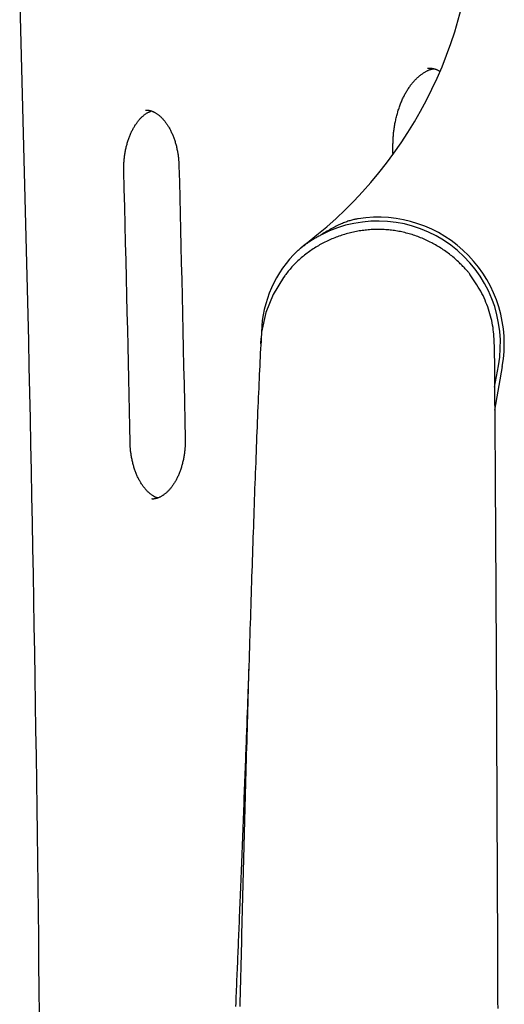
# Model space of a CAD drawing. Extents: x -4692 to 3518, y -2340 to 1733.
# Drawn here: x -3436 to -3312, y 797 to 1050 of the extents above; entities that cross this region are included whole.
import ezdxf

# ---------------------------------------------------------------- set-up
doc = ezdxf.new("R2010")
doc.units = 0

msp = doc.modelspace()

# ---------------------------------------------------------------- linework, layer by layer
at = {"color": 9, "linetype": 'Continuous'}
msp.add_line((-3340.42, 1015.22), (-3340.41, 1017.28), dxfattribs=at)
at = {"color": 7, "linetype": 'Continuous'}
for p, q in [((-3374.33, 966.33), (-3374.24, 967.79)), ((-3312.35, 960.48), (-3314.34, 949.28)), ((-3314.32, 955.21), (-3313.34, 960.66))]:
    msp.add_line(p, q, dxfattribs=at)
at = {"color": 9, "linetype": 'Continuous'}
for points in [[(-3436.25, 1053.64), (-3436.06, 1046.98), (-3435.87, 1040.32), (-3435.69, 1033.66), (-3435.51, 1027.01), (-3435.33, 1020.35), (-3435.16, 1013.69), (-3434.98, 1007.03), (-3434.82, 1000.37), (-3434.65, 993.71), (-3434.49, 987.05), (-3434.33, 980.39), (-3434.18, 973.72), (-3434.03, 967.06), (-3433.88, 960.4), (-3433.74, 953.74), (-3433.6, 947.08), (-3433.46, 940.42), (-3433.32, 933.76), (-3433.19, 927.1), (-3433.06, 920.43), (-3432.94, 913.77), (-3432.82, 907.11), (-3432.7, 900.45), (-3432.58, 893.78), (-3432.47, 887.12), (-3432.36, 880.46), (-3432.26, 873.8), (-3432.16, 867.13), (-3432.06, 860.47), (-3431.96, 853.81), (-3431.87, 847.14), (-3431.78, 840.48), (-3431.69, 833.82), (-3431.61, 827.15), (-3431.53, 820.49), (-3431.46, 813.83), (-3431.38, 807.16), (-3431.31, 800.5), (-3431.25, 793.83)], [(-3331.51, 1037.12), (-3331.39, 1037.13), (-3331.27, 1037.13), (-3331.15, 1037.13), (-3331.03, 1037.13), (-3330.91, 1037.13), (-3330.79, 1037.12), (-3330.67, 1037.11), (-3330.54, 1037.1), (-3330.42, 1037.09), (-3330.29, 1037.07), (-3330.17, 1037.05), (-3330.04, 1037.02), (-3329.91, 1036.99), (-3329.79, 1036.95), (-3329.66, 1036.91), (-3329.53, 1036.87), (-3329.39, 1036.82), (-3329.26, 1036.77), (-3329.13, 1036.71), (-3328.99, 1036.66), (-3328.86, 1036.6), (-3328.72, 1036.53), (-3328.59, 1036.47), (-3328.45, 1036.41)], [(-3340.41, 1017.28), (-3340.4, 1017.49), (-3340.4, 1017.7), (-3340.39, 1017.92), (-3340.39, 1018.13), (-3340.38, 1018.35), (-3340.38, 1018.57), (-3340.37, 1018.8), (-3340.35, 1019.04), (-3340.34, 1019.27), (-3340.32, 1019.52), (-3340.3, 1019.77), (-3340.28, 1020.03), (-3340.26, 1020.29), (-3340.23, 1020.56), (-3340.2, 1020.83), (-3340.16, 1021.11), (-3340.13, 1021.4), (-3340.09, 1021.69), (-3340.04, 1021.98), (-3340, 1022.27), (-3339.94, 1022.57), (-3339.89, 1022.87), (-3339.83, 1023.17), (-3339.78, 1023.46), (-3339.71, 1023.76), (-3339.65, 1024.05), (-3339.58, 1024.35), (-3339.51, 1024.64), (-3339.44, 1024.92), (-3339.36, 1025.21), (-3339.28, 1025.49), (-3339.2, 1025.78), (-3339.12, 1026.06), (-3339.03, 1026.33), (-3338.94, 1026.61), (-3338.85, 1026.88), (-3338.76, 1027.15), (-3338.66, 1027.42), (-3338.56, 1027.68), (-3338.46, 1027.94), (-3338.36, 1028.2), (-3338.25, 1028.46), (-3338.14, 1028.71), (-3338.03, 1028.96), (-3337.92, 1029.21), (-3337.81, 1029.46), (-3337.69, 1029.7), (-3337.57, 1029.93), (-3337.45, 1030.17), (-3337.33, 1030.4), (-3337.2, 1030.63), (-3337.08, 1030.85), (-3336.95, 1031.07), (-3336.82, 1031.29), (-3336.69, 1031.5), (-3336.55, 1031.71), (-3336.42, 1031.92), (-3336.28, 1032.12), (-3336.15, 1032.32), (-3336.01, 1032.52), (-3335.87, 1032.71), (-3335.72, 1032.9), (-3335.58, 1033.08), (-3335.44, 1033.26), (-3335.29, 1033.44), (-3335.14, 1033.61), (-3335, 1033.78), (-3334.85, 1033.94), (-3334.7, 1034.1), (-3334.55, 1034.26), (-3334.4, 1034.41), (-3334.25, 1034.56), (-3334.09, 1034.7), (-3333.94, 1034.84), (-3333.78, 1034.97), (-3333.63, 1035.11), (-3333.47, 1035.23), (-3333.32, 1035.36), (-3333.16, 1035.47), (-3333, 1035.59), (-3332.85, 1035.7), (-3332.69, 1035.8), (-3332.53, 1035.9), (-3332.38, 1036), (-3332.23, 1036.09), (-3332.08, 1036.18), (-3331.93, 1036.26), (-3331.79, 1036.34), (-3331.65, 1036.41), (-3331.51, 1036.48), (-3331.38, 1036.54), (-3331.26, 1036.6), (-3331.13, 1036.65), (-3331.02, 1036.7), (-3330.9, 1036.74), (-3330.8, 1036.78), (-3330.69, 1036.81), (-3330.59, 1036.84), (-3330.5, 1036.86), (-3330.4, 1036.88), (-3330.31, 1036.9), (-3330.22, 1036.92), (-3330.13, 1036.94), (-3330.04, 1036.95)], [(-3409.51, 1010.76), (-3409.51, 1010.94), (-3409.51, 1011.12), (-3409.51, 1011.31), (-3409.51, 1011.5), (-3409.51, 1011.69), (-3409.51, 1011.88), (-3409.51, 1012.08), (-3409.5, 1012.28), (-3409.49, 1012.49), (-3409.48, 1012.7), (-3409.47, 1012.92), (-3409.46, 1013.14), (-3409.44, 1013.37), (-3409.42, 1013.6), (-3409.39, 1013.84), (-3409.37, 1014.08), (-3409.34, 1014.33), (-3409.31, 1014.58), (-3409.27, 1014.83), (-3409.23, 1015.09), (-3409.19, 1015.35), (-3409.15, 1015.6), (-3409.1, 1015.86), (-3409.05, 1016.12), (-3409, 1016.38), (-3408.94, 1016.63), (-3408.88, 1016.88), (-3408.82, 1017.13), (-3408.76, 1017.38), (-3408.69, 1017.63), (-3408.62, 1017.87), (-3408.55, 1018.11), (-3408.48, 1018.35), (-3408.4, 1018.59), (-3408.32, 1018.82), (-3408.24, 1019.05), (-3408.16, 1019.28), (-3408.07, 1019.51), (-3407.99, 1019.73), (-3407.9, 1019.95), (-3407.8, 1020.17), (-3407.71, 1020.38), (-3407.62, 1020.59), (-3407.52, 1020.8), (-3407.42, 1021.01), (-3407.32, 1021.21), (-3407.21, 1021.4), (-3407.11, 1021.6), (-3407, 1021.79), (-3406.89, 1021.98), (-3406.78, 1022.16), (-3406.67, 1022.34), (-3406.56, 1022.52), (-3406.44, 1022.69), (-3406.33, 1022.86), (-3406.21, 1023.02), (-3406.1, 1023.18), (-3405.98, 1023.34), (-3405.86, 1023.5), (-3405.74, 1023.64), (-3405.62, 1023.79), (-3405.49, 1023.93), (-3405.37, 1024.07), (-3405.25, 1024.2), (-3405.12, 1024.33), (-3405, 1024.45), (-3404.87, 1024.58), (-3404.75, 1024.69), (-3404.62, 1024.8), (-3404.5, 1024.91), (-3404.38, 1025.01), (-3404.25, 1025.11), (-3404.13, 1025.21), (-3404.01, 1025.3), (-3403.89, 1025.38), (-3403.77, 1025.46), (-3403.65, 1025.54), (-3403.54, 1025.61), (-3403.42, 1025.68), (-3403.31, 1025.74), (-3403.2, 1025.8), (-3403.09, 1025.85), (-3402.98, 1025.9), (-3402.87, 1025.94), (-3402.76, 1025.99), (-3402.66, 1026.03), (-3402.55, 1026.07), (-3402.45, 1026.11)], [(-3403.94, 1026.36), (-3403.84, 1026.36), (-3403.73, 1026.36), (-3403.62, 1026.36), (-3403.51, 1026.35), (-3403.4, 1026.35), (-3403.3, 1026.34), (-3403.19, 1026.32), (-3403.07, 1026.31), (-3402.96, 1026.28), (-3402.85, 1026.26), (-3402.73, 1026.23), (-3402.62, 1026.2), (-3402.5, 1026.16), (-3402.38, 1026.12), (-3402.26, 1026.07), (-3402.14, 1026.02), (-3402.02, 1025.97), (-3401.9, 1025.91), (-3401.78, 1025.85), (-3401.65, 1025.79), (-3401.53, 1025.72), (-3401.4, 1025.65), (-3401.28, 1025.57), (-3401.15, 1025.49), (-3401.02, 1025.41), (-3400.9, 1025.32), (-3400.77, 1025.23), (-3400.64, 1025.13), (-3400.52, 1025.03), (-3400.39, 1024.93), (-3400.26, 1024.82), (-3400.14, 1024.71), (-3400.01, 1024.59), (-3399.88, 1024.47), (-3399.76, 1024.34), (-3399.63, 1024.21), (-3399.51, 1024.08), (-3399.38, 1023.94), (-3399.26, 1023.8), (-3399.14, 1023.65), (-3399.01, 1023.5), (-3398.89, 1023.34), (-3398.77, 1023.18), (-3398.65, 1023.02), (-3398.53, 1022.85), (-3398.42, 1022.68), (-3398.3, 1022.5), (-3398.19, 1022.32), (-3398.07, 1022.14), (-3397.96, 1021.95), (-3397.85, 1021.76), (-3397.74, 1021.57), (-3397.64, 1021.37), (-3397.53, 1021.17), (-3397.43, 1020.97), (-3397.33, 1020.76), (-3397.23, 1020.55), (-3397.14, 1020.34), (-3397.04, 1020.12), (-3396.95, 1019.9), (-3396.86, 1019.68), (-3396.78, 1019.46), (-3396.69, 1019.23), (-3396.61, 1019), (-3396.53, 1018.77), (-3396.45, 1018.53), (-3396.37, 1018.29), (-3396.3, 1018.05), (-3396.23, 1017.81), (-3396.16, 1017.57), (-3396.1, 1017.32), (-3396.03, 1017.07), (-3395.97, 1016.82), (-3395.92, 1016.57), (-3395.86, 1016.32), (-3395.81, 1016.07), (-3395.76, 1015.82), (-3395.72, 1015.57), (-3395.67, 1015.33), (-3395.64, 1015.09), (-3395.6, 1014.86), (-3395.57, 1014.63), (-3395.54, 1014.41), (-3395.51, 1014.19), (-3395.49, 1013.98), (-3395.47, 1013.78), (-3395.45, 1013.58), (-3395.44, 1013.39), (-3395.42, 1013.21), (-3395.41, 1013.03), (-3395.4, 1012.85), (-3395.39, 1012.68), (-3395.38, 1012.51), (-3395.38, 1012.35), (-3395.37, 1012.18), (-3395.36, 1012.02)], [(-3395.36, 1012.02), (-3395.26, 1007.93), (-3395.16, 1003.82), (-3395.06, 999.7), (-3394.96, 995.56), (-3394.85, 991.37), (-3394.75, 987.14), (-3394.65, 982.86), (-3394.55, 978.51), (-3394.45, 974.1), (-3394.35, 969.62), (-3394.25, 965.09), (-3394.15, 960.51), (-3394.05, 955.9), (-3393.95, 951.26), (-3393.85, 946.6), (-3393.75, 941.94)], [(-3407.9, 940.93), (-3407.98, 945.01), (-3408.07, 949.1), (-3408.16, 953.21), (-3408.25, 957.34), (-3408.34, 961.51), (-3408.43, 965.73), (-3408.52, 970), (-3408.62, 974.33), (-3408.72, 978.73), (-3408.83, 983.19), (-3408.94, 987.7), (-3409.05, 992.26), (-3409.16, 996.85), (-3409.28, 1001.47), (-3409.39, 1006.11), (-3409.51, 1010.76)], [(-3393.75, 941.94), (-3393.75, 941.75), (-3393.75, 941.57), (-3393.75, 941.38), (-3393.75, 941.2), (-3393.75, 941.01), (-3393.75, 940.81), (-3393.76, 940.62), (-3393.77, 940.42), (-3393.77, 940.21), (-3393.78, 940), (-3393.8, 939.78), (-3393.81, 939.56), (-3393.83, 939.33), (-3393.85, 939.09), (-3393.88, 938.86), (-3393.91, 938.61), (-3393.94, 938.37), (-3393.97, 938.12), (-3394.01, 937.86), (-3394.05, 937.61), (-3394.09, 937.35), (-3394.14, 937.09), (-3394.18, 936.84), (-3394.23, 936.58), (-3394.29, 936.33), (-3394.35, 936.07), (-3394.41, 935.82), (-3394.47, 935.57), (-3394.53, 935.33), (-3394.6, 935.08), (-3394.67, 934.84), (-3394.74, 934.6), (-3394.82, 934.36), (-3394.89, 934.12), (-3394.97, 933.89), (-3395.06, 933.66), (-3395.14, 933.43), (-3395.23, 933.21), (-3395.31, 932.99), (-3395.41, 932.77), (-3395.5, 932.55), (-3395.59, 932.34), (-3395.69, 932.13), (-3395.79, 931.92), (-3395.89, 931.72), (-3395.99, 931.52), (-3396.1, 931.32), (-3396.2, 931.13), (-3396.31, 930.94), (-3396.42, 930.76), (-3396.53, 930.57), (-3396.64, 930.4), (-3396.75, 930.22), (-3396.87, 930.05), (-3396.98, 929.88), (-3397.1, 929.72), (-3397.22, 929.56), (-3397.34, 929.41), (-3397.46, 929.25), (-3397.58, 929.11), (-3397.7, 928.96), (-3397.82, 928.82), (-3397.95, 928.69), (-3398.07, 928.56), (-3398.2, 928.43), (-3398.32, 928.31), (-3398.45, 928.19), (-3398.57, 928.07), (-3398.7, 927.96), (-3398.82, 927.86), (-3398.95, 927.75), (-3399.08, 927.65), (-3399.2, 927.56), (-3399.33, 927.47), (-3399.46, 927.38), (-3399.58, 927.3), (-3399.71, 927.22), (-3399.84, 927.14), (-3399.96, 927.07), (-3400.09, 927.01), (-3400.22, 926.94), (-3400.34, 926.89), (-3400.47, 926.83), (-3400.59, 926.78), (-3400.71, 926.73), (-3400.83, 926.69), (-3400.94, 926.65), (-3401.05, 926.61), (-3401.16, 926.58), (-3401.26, 926.55), (-3401.36, 926.53), (-3401.45, 926.5), (-3401.54, 926.48), (-3401.63, 926.47), (-3401.71, 926.45), (-3401.79, 926.45), (-3401.87, 926.44), (-3401.94, 926.44), (-3402.01, 926.44), (-3402.07, 926.44), (-3402.14, 926.44), (-3402.2, 926.44), (-3402.26, 926.45), (-3402.33, 926.46)], [(-3400.82, 926.72), (-3400.89, 926.74), (-3400.96, 926.76), (-3401.03, 926.78), (-3401.11, 926.8), (-3401.18, 926.83), (-3401.26, 926.86), (-3401.34, 926.89), (-3401.43, 926.93), (-3401.52, 926.97), (-3401.61, 927.02), (-3401.71, 927.07), (-3401.81, 927.13), (-3401.91, 927.2), (-3402.02, 927.26), (-3402.13, 927.34), (-3402.25, 927.42), (-3402.37, 927.5), (-3402.49, 927.59), (-3402.61, 927.69), (-3402.74, 927.79), (-3402.87, 927.89), (-3403, 928), (-3403.13, 928.12), (-3403.26, 928.24), (-3403.39, 928.36), (-3403.52, 928.49), (-3403.65, 928.63), (-3403.77, 928.77), (-3403.9, 928.91), (-3404.03, 929.06), (-3404.15, 929.21), (-3404.28, 929.36), (-3404.4, 929.52), (-3404.52, 929.69), (-3404.64, 929.85), (-3404.76, 930.02), (-3404.88, 930.2), (-3404.99, 930.37), (-3405.11, 930.56), (-3405.22, 930.74), (-3405.33, 930.93), (-3405.44, 931.12), (-3405.55, 931.31), (-3405.65, 931.51), (-3405.76, 931.71), (-3405.86, 931.92), (-3405.96, 932.12), (-3406.05, 932.34), (-3406.15, 932.55), (-3406.24, 932.77), (-3406.33, 932.98), (-3406.42, 933.21), (-3406.51, 933.43), (-3406.59, 933.66), (-3406.68, 933.89), (-3406.76, 934.12), (-3406.83, 934.36), (-3406.91, 934.6), (-3406.98, 934.84), (-3407.05, 935.08), (-3407.12, 935.33), (-3407.18, 935.57), (-3407.24, 935.82), (-3407.3, 936.07), (-3407.36, 936.33), (-3407.41, 936.58), (-3407.47, 936.83), (-3407.51, 937.08), (-3407.56, 937.33), (-3407.6, 937.58), (-3407.64, 937.82), (-3407.67, 938.06), (-3407.71, 938.29), (-3407.73, 938.51), (-3407.76, 938.72), (-3407.78, 938.93), (-3407.8, 939.13), (-3407.82, 939.33), (-3407.83, 939.51), (-3407.85, 939.69), (-3407.86, 939.86), (-3407.86, 940.03), (-3407.87, 940.19), (-3407.88, 940.34), (-3407.88, 940.49), (-3407.89, 940.64), (-3407.89, 940.78), (-3407.9, 940.93)]]:
    msp.add_lwpolyline(points, dxfattribs=at)
at = {"color": 7, "linetype": 'Continuous'}
for points in [[(-3349.31, 998.45), (-3349.54, 998.41), (-3349.77, 998.36), (-3350, 998.31), (-3350.23, 998.26), (-3350.47, 998.21), (-3350.71, 998.15), (-3350.95, 998.09), (-3351.2, 998.02), (-3351.45, 997.94), (-3351.71, 997.86), (-3351.98, 997.78), (-3352.25, 997.68), (-3352.53, 997.58), (-3352.82, 997.47), (-3353.11, 997.36), (-3353.4, 997.24), (-3353.7, 997.11), (-3354.01, 996.98), (-3354.32, 996.84), (-3354.64, 996.69), (-3354.96, 996.53), (-3355.29, 996.37), (-3355.62, 996.19), (-3355.96, 996.01), (-3356.3, 995.82), (-3356.64, 995.63), (-3356.99, 995.42), (-3357.34, 995.21), (-3357.69, 995), (-3358.04, 994.78), (-3358.4, 994.56), (-3358.75, 994.34)], [(-3320.56, 984.01), (-3320.63, 984.11), (-3320.71, 984.22), (-3320.78, 984.33), (-3320.87, 984.44), (-3320.95, 984.56), (-3321.05, 984.68), (-3321.15, 984.81), (-3321.27, 984.95), (-3321.4, 985.1), (-3321.54, 985.26), (-3321.69, 985.43), (-3321.86, 985.6), (-3322.04, 985.79), (-3322.23, 985.99), (-3322.43, 986.2), (-3322.65, 986.42), (-3322.87, 986.65), (-3323.11, 986.89), (-3323.36, 987.13), (-3323.62, 987.38), (-3323.89, 987.63), (-3324.17, 987.88), (-3324.45, 988.13), (-3324.73, 988.38), (-3325.02, 988.63), (-3325.32, 988.87), (-3325.62, 989.11), (-3325.92, 989.34), (-3326.22, 989.57), (-3326.53, 989.8), (-3326.84, 990.03), (-3327.16, 990.25), (-3327.48, 990.47), (-3327.8, 990.68), (-3328.12, 990.89), (-3328.45, 991.1), (-3328.78, 991.3), (-3329.11, 991.5), (-3329.45, 991.7), (-3329.79, 991.89), (-3330.13, 992.07), (-3330.47, 992.26), (-3330.82, 992.44), (-3331.17, 992.61), (-3331.52, 992.78), (-3331.87, 992.94), (-3332.23, 993.11), (-3332.59, 993.26), (-3332.95, 993.41), (-3333.31, 993.56), (-3333.67, 993.7), (-3334.03, 993.84), (-3334.4, 993.98), (-3334.77, 994.1), (-3335.14, 994.23), (-3335.51, 994.35), (-3335.88, 994.46), (-3336.25, 994.57), (-3336.62, 994.67), (-3337, 994.77), (-3337.37, 994.87), (-3337.75, 994.96), (-3338.12, 995.04), (-3338.5, 995.12), (-3338.87, 995.19), (-3339.25, 995.26), (-3339.63, 995.33), (-3340, 995.38), (-3340.38, 995.44), (-3340.76, 995.49), (-3341.14, 995.53), (-3341.51, 995.57), (-3341.89, 995.6), (-3342.27, 995.63), (-3342.65, 995.65), (-3343.02, 995.67), (-3343.4, 995.68), (-3343.78, 995.69), (-3344.16, 995.69), (-3344.53, 995.69), (-3344.91, 995.68), (-3345.29, 995.67), (-3345.66, 995.66), (-3346.04, 995.64), (-3346.42, 995.61), (-3346.8, 995.58), (-3347.17, 995.54), (-3347.55, 995.5), (-3347.93, 995.46), (-3348.31, 995.41), (-3348.68, 995.36), (-3349.06, 995.3), (-3349.44, 995.23), (-3349.81, 995.16), (-3350.19, 995.09), (-3350.57, 995.01), (-3350.94, 994.93), (-3351.32, 994.84), (-3351.69, 994.74), (-3352.06, 994.65), (-3352.44, 994.54), (-3352.81, 994.43), (-3353.18, 994.32), (-3353.55, 994.21), (-3353.91, 994.08), (-3354.28, 993.96), (-3354.65, 993.83), (-3355.01, 993.69), (-3355.37, 993.55), (-3355.73, 993.4), (-3356.09, 993.25), (-3356.45, 993.1), (-3356.81, 992.94), (-3357.16, 992.78), (-3357.51, 992.61), (-3357.86, 992.43), (-3358.21, 992.26), (-3358.55, 992.08), (-3358.89, 991.89), (-3359.23, 991.7), (-3359.57, 991.51), (-3359.9, 991.31), (-3360.24, 991.1), (-3360.57, 990.9), (-3360.89, 990.69), (-3361.21, 990.47), (-3361.53, 990.25), (-3361.85, 990.03), (-3362.16, 989.8), (-3362.47, 989.57), (-3362.78, 989.34), (-3363.08, 989.1), (-3363.38, 988.86), (-3363.67, 988.62), (-3363.96, 988.37), (-3364.25, 988.12), (-3364.53, 987.87), (-3364.81, 987.62), (-3365.08, 987.36), (-3365.35, 987.1), (-3365.61, 986.84), (-3365.86, 986.58), (-3366.11, 986.32), (-3366.36, 986.05), (-3366.6, 985.78), (-3366.83, 985.51), (-3367.06, 985.23), (-3367.29, 984.96), (-3367.51, 984.68), (-3367.73, 984.4), (-3367.95, 984.12), (-3368.17, 983.84)], [(-3358.75, 994.34), (-3358.99, 994.21), (-3359.22, 994.08), (-3359.46, 993.96), (-3359.69, 993.83), (-3359.93, 993.7), (-3360.16, 993.56), (-3360.4, 993.42), (-3360.64, 993.28), (-3360.87, 993.14), (-3361.11, 992.99), (-3361.35, 992.85), (-3361.58, 992.69), (-3361.81, 992.54), (-3362.03, 992.39), (-3362.25, 992.24), (-3362.47, 992.09), (-3362.68, 991.95), (-3362.88, 991.8), (-3363.07, 991.66), (-3363.25, 991.52), (-3363.43, 991.39), (-3363.6, 991.26), (-3363.76, 991.13), (-3363.91, 991.01), (-3364.06, 990.9), (-3364.19, 990.79), (-3364.32, 990.68), (-3364.44, 990.58), (-3364.56, 990.48), (-3364.68, 990.38), (-3364.79, 990.28), (-3364.9, 990.19)], [(-3364.9, 990.19), (-3364.71, 990.37), (-3364.51, 990.54), (-3364.32, 990.72), (-3364.13, 990.89), (-3363.94, 991.05), (-3363.77, 991.21), (-3363.6, 991.35), (-3363.44, 991.49), (-3363.3, 991.61), (-3363.16, 991.73), (-3363.03, 991.83), (-3362.91, 991.93), (-3362.8, 992.02), (-3362.68, 992.11), (-3362.58, 992.19), (-3362.47, 992.27)], [(-3314.38, 965.88), (-3314.4, 966.46), (-3314.42, 967.03), (-3314.45, 967.61), (-3314.48, 968.19), (-3314.52, 968.77), (-3314.57, 969.35), (-3314.64, 969.93), (-3314.71, 970.51), (-3314.81, 971.09), (-3314.92, 971.68), (-3315.04, 972.27), (-3315.19, 972.85), (-3315.34, 973.44), (-3315.51, 974.03), (-3315.69, 974.62), (-3315.88, 975.2), (-3316.08, 975.79), (-3316.3, 976.38), (-3316.53, 976.96), (-3316.77, 977.54), (-3317.02, 978.11), (-3317.29, 978.68), (-3317.57, 979.24), (-3317.87, 979.8), (-3318.18, 980.35), (-3318.5, 980.89), (-3318.84, 981.42), (-3319.18, 981.95), (-3319.53, 982.47), (-3319.89, 982.99), (-3320.25, 983.51), (-3320.61, 984.03)], [(-3368.15, 983.81), (-3368.53, 983.37), (-3371.21, 978.99), (-3373.07, 974.35), (-3374.14, 969.32), (-3374.36, 965.66)], [(-3374.32, 967.13), (-3374.37, 966.07), (-3374.43, 965), (-3374.48, 963.93), (-3374.53, 962.86), (-3374.58, 961.77), (-3374.63, 960.67), (-3374.68, 959.56), (-3374.73, 958.44), (-3374.78, 957.29), (-3374.84, 956.13), (-3374.89, 954.95), (-3374.94, 953.75), (-3374.99, 952.54), (-3375.04, 951.32), (-3375.1, 950.08), (-3375.15, 948.83), (-3375.2, 947.57), (-3375.25, 946.3), (-3375.3, 945.02), (-3375.35, 943.73), (-3375.41, 942.43), (-3375.46, 941.13), (-3375.51, 939.81), (-3375.56, 938.49), (-3375.61, 937.16), (-3375.66, 935.82), (-3375.71, 934.47), (-3375.76, 933.12), (-3375.82, 931.77), (-3375.87, 930.4), (-3375.92, 929.03), (-3375.97, 927.66), (-3376.02, 926.28), (-3376.06, 924.89), (-3376.11, 923.5), (-3376.16, 922.1), (-3376.21, 920.7), (-3376.26, 919.3), (-3376.31, 917.89), (-3376.36, 916.47), (-3376.41, 915.06), (-3376.46, 913.63), (-3376.5, 912.2), (-3376.55, 910.77), (-3376.6, 909.33), (-3376.65, 907.88), (-3376.69, 906.42), (-3376.74, 904.95), (-3376.79, 903.48), (-3376.84, 902), (-3376.89, 900.51), (-3376.93, 899.01), (-3376.98, 897.5), (-3377.03, 895.98), (-3377.08, 894.46), (-3377.12, 892.92), (-3377.17, 891.38), (-3377.22, 889.83), (-3377.27, 888.27), (-3377.31, 886.71), (-3377.36, 885.13), (-3377.41, 883.55), (-3377.46, 881.96), (-3377.5, 880.36), (-3377.55, 878.76), (-3377.6, 877.15), (-3377.65, 875.53), (-3377.69, 873.91), (-3377.74, 872.28), (-3377.79, 870.65), (-3377.83, 869.02), (-3377.88, 867.39), (-3377.93, 865.76), (-3377.97, 864.13), (-3378.02, 862.5), (-3378.06, 860.87), (-3378.11, 859.24), (-3378.15, 857.62), (-3378.2, 855.99), (-3378.24, 854.36), (-3378.29, 852.74), (-3378.33, 851.12), (-3378.38, 849.5), (-3378.42, 847.87), (-3378.46, 846.25), (-3378.51, 844.63), (-3378.55, 843.01), (-3378.59, 841.38), (-3378.64, 839.76), (-3378.68, 838.13), (-3378.72, 836.51), (-3378.76, 834.88), (-3378.81, 833.25), (-3378.85, 831.62), (-3378.89, 829.99), (-3378.93, 828.36), (-3378.97, 826.73), (-3379.01, 825.1), (-3379.06, 823.47), (-3379.1, 821.85), (-3379.14, 820.22), (-3379.18, 818.59), (-3379.22, 816.96), (-3379.26, 815.33), (-3379.3, 813.7), (-3379.34, 812.08), (-3379.38, 810.46), (-3379.42, 808.84), (-3379.46, 807.22), (-3379.5, 805.61), (-3379.54, 804), (-3379.57, 802.4), (-3379.61, 800.8), (-3379.65, 799.21), (-3379.69, 797.63), (-3379.73, 796.05)], [(-3313.43, 795.6), (-3313.44, 797.28), (-3313.44, 798.96), (-3313.45, 800.64), (-3313.46, 802.33), (-3313.46, 804.01), (-3313.47, 805.7), (-3313.48, 807.39), (-3313.48, 809.07), (-3313.49, 810.76), (-3313.5, 812.44), (-3313.5, 814.12), (-3313.51, 815.8), (-3313.52, 817.48), (-3313.52, 819.15), (-3313.53, 820.83), (-3313.54, 822.5), (-3313.54, 824.17), (-3313.55, 825.83), (-3313.56, 827.5), (-3313.57, 829.16), (-3313.57, 830.82), (-3313.58, 832.48), (-3313.59, 834.13), (-3313.59, 835.78), (-3313.6, 837.43), (-3313.61, 839.07), (-3313.62, 840.71), (-3313.62, 842.35), (-3313.63, 843.99), (-3313.64, 845.63), (-3313.64, 847.27), (-3313.65, 848.9), (-3313.66, 850.54), (-3313.67, 852.17), (-3313.67, 853.81), (-3313.68, 855.44), (-3313.69, 857.07), (-3313.7, 858.7), (-3313.7, 860.33), (-3313.71, 861.96), (-3313.72, 863.59), (-3313.73, 865.22), (-3313.73, 866.84), (-3313.74, 868.46), (-3313.75, 870.09), (-3313.76, 871.7), (-3313.76, 873.32), (-3313.77, 874.94), (-3313.78, 876.55), (-3313.79, 878.16), (-3313.79, 879.76), (-3313.8, 881.36), (-3313.81, 882.95), (-3313.82, 884.53), (-3313.83, 886.1), (-3313.83, 887.65), (-3313.84, 889.2), (-3313.85, 890.73), (-3313.86, 892.25), (-3313.86, 893.75), (-3313.87, 895.24), (-3313.88, 896.72), (-3313.89, 898.18), (-3313.9, 899.63), (-3313.9, 901.07), (-3313.91, 902.5), (-3313.92, 903.91), (-3313.93, 905.31), (-3313.93, 906.69), (-3313.94, 908.07), (-3313.95, 909.43), (-3313.96, 910.77), (-3313.96, 912.11), (-3313.97, 913.43), (-3313.98, 914.74), (-3313.98, 916.04), (-3313.99, 917.33), (-3314, 918.61), (-3314.01, 919.89), (-3314.01, 921.16), (-3314.02, 922.43), (-3314.03, 923.69), (-3314.04, 924.94), (-3314.04, 926.19), (-3314.05, 927.44), (-3314.06, 928.68), (-3314.07, 929.91), (-3314.07, 931.14), (-3314.08, 932.36), (-3314.09, 933.57), (-3314.1, 934.78), (-3314.11, 935.99), (-3314.11, 937.18), (-3314.12, 938.37), (-3314.13, 939.56), (-3314.14, 940.74), (-3314.14, 941.9), (-3314.15, 943.07), (-3314.16, 944.22), (-3314.17, 945.37), (-3314.17, 946.5), (-3314.18, 947.63), (-3314.19, 948.75), (-3314.2, 949.86), (-3314.21, 950.95), (-3314.21, 952.04), (-3314.22, 953.11), (-3314.23, 954.17), (-3314.24, 955.22), (-3314.25, 956.26), (-3314.25, 957.27), (-3314.26, 958.28), (-3314.27, 959.26), (-3314.28, 960.24), (-3314.28, 961.2), (-3314.29, 962.15), (-3314.3, 963.09), (-3314.31, 964.02), (-3314.31, 964.96), (-3314.32, 965.89)], [(-3377.41, 883.61), (-3377.42, 883.25), (-3377.43, 882.89), (-3377.44, 882.53), (-3377.46, 882.16), (-3377.47, 881.77), (-3377.49, 881.37), (-3377.5, 880.95), (-3377.52, 880.51), (-3377.53, 880.05), (-3377.55, 879.56), (-3377.57, 879.05), (-3377.59, 878.51), (-3377.61, 877.95), (-3377.63, 877.37), (-3377.65, 876.77), (-3377.68, 876.14), (-3377.7, 875.5), (-3377.72, 874.83), (-3377.75, 874.15), (-3377.78, 873.44), (-3377.8, 872.72), (-3377.83, 871.98), (-3377.86, 871.23), (-3377.89, 870.45), (-3377.91, 869.67), (-3377.94, 868.87), (-3377.97, 868.05), (-3378.01, 867.22), (-3378.04, 866.38), (-3378.07, 865.52), (-3378.1, 864.65), (-3378.13, 863.76), (-3378.17, 862.86), (-3378.2, 861.95), (-3378.24, 861.02), (-3378.27, 860.08), (-3378.31, 859.13), (-3378.35, 858.16), (-3378.38, 857.18), (-3378.42, 856.18), (-3378.46, 855.18), (-3378.5, 854.16), (-3378.54, 853.12), (-3378.58, 852.08), (-3378.62, 851.03), (-3378.66, 849.97), (-3378.7, 848.9), (-3378.74, 847.82), (-3378.78, 846.74), (-3378.82, 845.65), (-3378.87, 844.55), (-3378.91, 843.46), (-3378.95, 842.36), (-3378.99, 841.26), (-3379.04, 840.16), (-3379.08, 839.06), (-3379.12, 837.96), (-3379.17, 836.86), (-3379.21, 835.77), (-3379.25, 834.68), (-3379.29, 833.6), (-3379.34, 832.52), (-3379.38, 831.45), (-3379.42, 830.39), (-3379.46, 829.34), (-3379.5, 828.3), (-3379.55, 827.27), (-3379.59, 826.24), (-3379.63, 825.23), (-3379.67, 824.23), (-3379.71, 823.24), (-3379.75, 822.26), (-3379.79, 821.29), (-3379.82, 820.33), (-3379.86, 819.38), (-3379.9, 818.44), (-3379.94, 817.52), (-3379.98, 816.61), (-3380.01, 815.71), (-3380.05, 814.81), (-3380.09, 813.94), (-3380.12, 813.07), (-3380.16, 812.21), (-3380.19, 811.35), (-3380.23, 810.51), (-3380.26, 809.67), (-3380.3, 808.83), (-3380.33, 808), (-3380.36, 807.16), (-3380.4, 806.33), (-3380.43, 805.5), (-3380.47, 804.66), (-3380.5, 803.83), (-3380.54, 802.99), (-3380.57, 802.15), (-3380.61, 801.31), (-3380.65, 800.46), (-3380.68, 799.6), (-3380.72, 798.74), (-3380.75, 797.87), (-3380.79, 797), (-3380.83, 796.11)]]:
    msp.add_lwpolyline(points, dxfattribs=at)
for centre, radius, start, end in [((-3429.46, 1079.52), 110, 307.5187, 0.943), ((-3344.33, 966.33), 31.51, 349.6322, 117.2473), ((-3344.33, 966.33), 32.51, 349.6322, 98.8231), ((-3344.2, 968.48), 30, 133.6397, 178.3726)]:
    msp.add_arc(centre, radius, start, end, dxfattribs=at)

doc.saveas('drawing.dxf')
